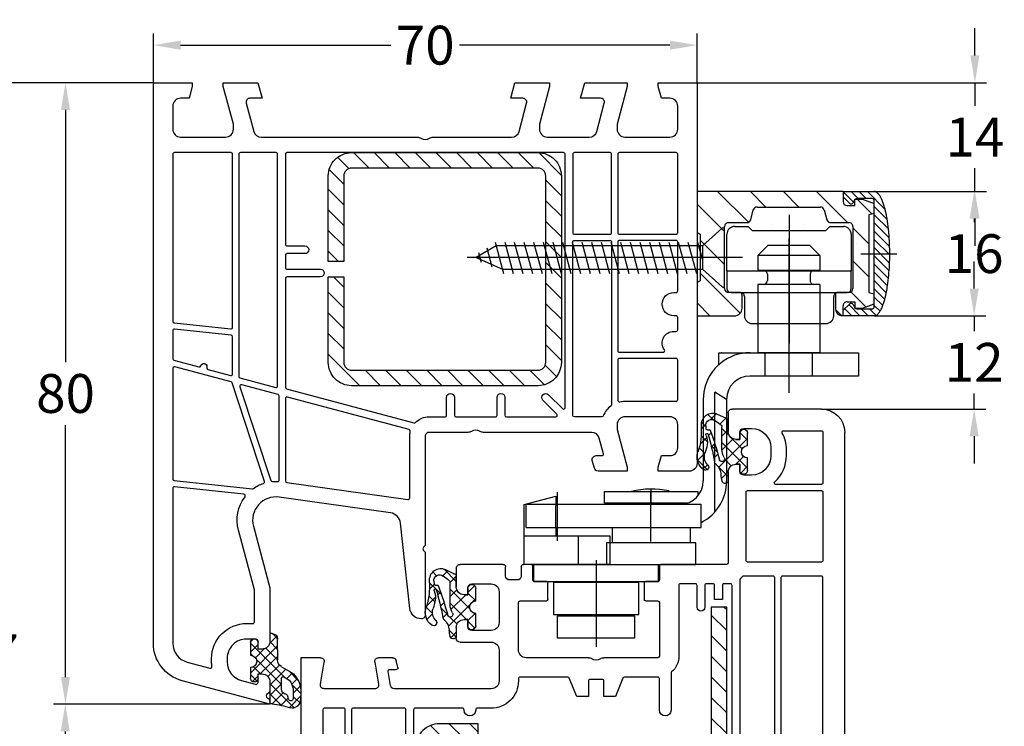
# Model space of a CAD drawing. Units: millimetres. Extents: x -6255 to -4215, y 8327 to 8842.
# Drawn here: x -4824 to -4697, y 8699 to 8790 of the extents above; entities that cross this region are included whole.
import ezdxf

# ---------------------------------------------------------------- set-up
doc = ezdxf.new("R2010")
doc.units = ezdxf.units.MM
doc.linetypes.add('AUSGEZOGEN', pattern=[0])
doc.linetypes.add('MITTE', pattern=[50.8, 31.75, -6.35, 6.35, -6.35])
for name, color, linetype in [('40', 4, 'Continuous'), ('Bemaßung', 1, 'Continuous'), ('Beschlag', 160, 'AUSGEZOGEN'), ('Dichtungen', 6, 'AUSGEZOGEN'), ('Stahl', 94, 'Continuous')]:
    doc.layers.add(name, color=color, linetype=linetype)
doc.styles.add('arialn', font='ARIALN.TTF')
doc.dimstyles.new('Bemaßung klein', dxfattribs={"dimtxt": 5, "dimasz": 3.5, "dimexe": 1.5, "dimexo": 0, "dimgap": 1.5, "dimtad": 0, "dimtih": 1, "dimtoh": 1, "dimdsep": 46, "dimtxsty": 'arialn', "dimcen": 0, "dimclrd": 256, "dimclre": 256, "dimclrt": 256, "dimadec": 0, "dimazin": 0, "dimtfac": 1, "dimtmove": 0, "dimatfit": 3, "dimfxl": 1, "dimtolj": 1, "dimarcsym": 0})

# ---------------------------------------------------------------- blocks, each defined once
blk = doc.blocks.new('A$C29E82539')
at = {"layer": 'Dichtungen'}
h = blk.add_hatch(dxfattribs=at)
h.set_pattern_fill('ANSI37', color=6, scale=0.3)
h.set_pattern_definition([(45, (3.25, 4.7934), (-0.67352, 0.67352), []), (135, (3.25, 4.7934), (-0.67352, -0.67352), [])])
h.paths.add_polyline_path([(3.98, 4.26), (5.29, 5.01, 0.200287), (6.46, 7, 0.09163), (6.36, 8.82, 0.416391), (5.15, 9.56, -0.053527), (2.76, 9.04, 0.376291), (2.5, 8.75), (2.5, 6.23, -0.423554), (1.5, 5.2), (1, 5.2), (1, 5.73, 1), (0, 5.73), (0, 4.38, -0.999524), (0, 2.78), (0, 1.12, 1), (1, 1.12), (1, 2), (1.5, 2, -0.414668), (2.5, 1), (2.5, 0.04), (2.54, 0), (2.8, 0, 0.414214), (3.5, 0.7), (3.5, 2.1), (3.5, 3.4, -0.262734)])
h.paths.add_polyline_path([(4, 5.72), (4, 7.23, -0.319324), (4.34, 7.7, 0.011719), (4.51, 7.77, 0.213235), (4.8, 8.06), (4.9, 8.45, -0.833469), (5.48, 8.41, -0.07245), (5.43, 6.87, -0.227637), (4.71, 5.81), (4.31, 5.56, -0.592322)], flags=16)
for p, q in [((2.5, 6.17), (2.5, 8.75)), ((4.9, 8.45), (4.8, 8.06)), ((4, 7.23), (4, 5.72)), ((0, 4.38), (0, 5.73)), ((1, 5.73), (1, 5.2)), ((1, 5.2), (1.5, 5.2)), ((4.31, 5.56), (4.71, 5.81)), ((3.98, 4.26), (5.29, 5.01)), ((0, 1.12), (0, 2.78)), ((3.5, 2.1), (3.5, 3.4)), ((1.5, 2), (1, 2)), ((1, 2), (1, 1.12)), ((3.5, 2.1), (3.5, 0.7)), ((2.5, 0), (2.5, 1)), ((2.5, 0.04), (2.54, 0)), ((2.8, 0), (2.5, 0))]:
    blk.add_line(p, q, dxfattribs=at)
for centre, radius, start, end in [((2.8, 8.75), 0.3, 94.464, 180.1271), ((1.56, 20.45), 11.47, 276.0954, 288.268), ((5.39, 8.59), 1, 13.3696, 103.7973), ((4.5, 7.23), 0.5, 109.1619, 180), ((3.02, 11.48), 4, 289.1619, 291.8476), ((4.33, 8.23), 0.5, 291.8477, 339.9963), ((5.19, 8.37), 0.3, 6.249, 165.4896), ((0.18, 7.82), 5.34, 349.6735, 6.249), ((1.5, 7.66), 5, 352.4325, 13.3704), ((3.97, 7.09), 1.47, 300.0969, 351.3934), ((3.48, 7.4), 3, 307.1252, 352.4336), ((0.5, 5.73), 0.5, 0, 180), ((1.5, 6.2), 1, 270, 358.1786), ((4.2, 5.72), 0.2, 180, 302.5568), ((0, 3.58), 0.8, 270.0283, 89.9738), ((4.5, 3.4), 1, 121.1181, 180), ((1.5, 1), 0.999, 0, 90.0888), ((0.5, 1.12), 0.5, 179.999, 359.999), ((2.8, 0.7), 0.7, 270, 0)]:
    blk.add_arc(centre, radius, start, end, dxfattribs=at)
blk = doc.blocks.new('150003')
for points in [[(12.88, 57.09), (15, 65), (15, 71.9, 0.414214), (14, 72.9), (13.5, 72.9), (13.5, 72.1, -0.414214), (13, 71.6), (12, 71.6, -0.414214), (9.5, 74.1), (9.5, 74.54, -0.339454), (11.35, 76.95), (13.12, 77.43, -0.493145), (13.5, 77.14), (13.5, 76.1), (14, 76.1, 0.414214), (15, 77.1), (15, 78.17, 0.305615), (14.69, 78.64, -0.6742), (14.69, 79.19, 0.305615), (15, 79.66), (15, 80), (3.71, 76.97, 0.339454), (0, 72.14), (0, 0), (5, 0), (5, 0.5), (4.6, 2), (3.5, 2, -0.414214), (2.5, 3), (2.5, 6, -0.414214), (3.5, 7), (9.3, 7, -0.414214), (10.3, 6), (10.3, 5.35), (9, 0.5), (9, 0), (13.46, 0), (14, 2), (12.43, 2, -0.493145), (11.95, 2.63), (12.92, 6.26, -0.339454), (13.89, 7), (34.01, 7, 0.147477), (34.45, 7.13, -0.301511), (35.55, 7.13, 0.147477), (35.99, 7), (46.11, 7, -0.339454), (47.08, 6.26), (48.05, 2.63, -0.493145), (47.57, 2), (46, 2), (46.54, 0), (51, 0), (51, 0.5), (49.7, 5.35), (49.7, 6, -0.414214), (50.7, 7), (56.11, 7, -0.339454), (57.08, 6.26), (58.05, 2.63, -0.493145), (57.57, 2), (55, 2), (55.54, 0), (61, 0), (61, 0.5), (59.7, 5.35), (59.7, 6, -0.414214), (60.7, 7), (66.5, 7, -0.414214), (67.5, 6), (67.5, 3, -0.414214), (66.5, 2), (65.4, 2), (65, 0.5), (65, 0), (70, 0), (70, 49, 0.414214), (69, 50), (65, 50), (65, 49.5), (65.4, 48), (66.5, 48, -0.414214), (67.5, 47), (67.5, 44, -0.414214), (66.5, 43), (60.7, 43, -0.414214), (59.7, 44), (59.7, 44.65), (61, 49.5), (61, 50), (57.27, 50, 0.339454), (56.79, 49.63), (56.51, 48.61, 0.481932), (57, 48), (57.75, 48, -0.493804), (57.94, 47.75), (57.4, 45.74, -0.339421), (56.44, 45), (42.5, 45, 0.147517), (42.05, 44.87, -0.301599), (40.95, 44.87, 0.147518), (40.5, 45), (35.5, 45, -0.414221), (35, 45.5), (35, 59.58), (34.79, 59.79, -0.414214), (34.79, 60.21), (35, 60.42), (35, 68.5, 0.414214), (34.5, 69, 0.3828), (33.01, 67.66), (31.81, 56.68, -0.34329), (30.53, 55.36), (16.2, 53.34, -0.537319)], [(11.66, 52.96), (2.72, 52.02, -0.445229), (2.5, 52.22), (2.5, 72.14, -0.339454), (4.35, 74.56), (7.29, 75.35, -0.534614), (7.54, 75.13, 0.032817), (7.5, 74.54), (7.5, 74.1, 0.414214), (12, 69.6), (12.8, 69.6, -0.414214), (13, 69.4), (13, 65.26), (10.95, 57.61, 0.232281), (11.8, 53.28, -0.584981)], [(17.17, 51.46), (32.77, 53.65, -0.455726), (33, 53.45), (33, 45.5, 0.061102), (33.07, 44.9, -0.40904), (32.93, 44.65), (17.25, 40.45, -0.493144), (17, 40.65), (17, 51.26, -0.373886)], [(12.88, 52.23, 0.073227), (14.18, 51.57, -0.412028), (14.31, 51.32), (10.14, 38.64, -0.253064), (10, 38.51), (2.75, 36.57, -0.493145), (2.5, 36.76), (2.5, 51.01, -0.383864), (2.68, 51.21), (12.75, 52.27, -0.18252)], [(16.2, 40.32, -0.339456), (16.05, 40.13), (11.39, 38.88, -0.596088), (11.14, 39.14), (15.11, 51.2, -0.349691), (15.32, 51.33, 0.033784), (15.99, 51.32, -0.426782), (16.2, 51.12)], [(33.54, 43.78, -0.267694), (33.73, 43.73, 0.198672), (35.5, 43), (37.55, 43, -0.414221), (37.75, 42.8), (37.75, 40.5, 1), (38.75, 40.5), (38.75, 42.8, -0.414205), (38.95, 43), (44.05, 43, -0.414222), (44.25, 42.8), (44.25, 40.5, 0.999462), (45.25, 40.5), (45.25, 42.8, -0.414205), (45.45, 43), (51.81, 43, -0.66819), (51.95, 42.66), (50.15, 40.85, 1), (50.85, 40.15), (52.66, 41.95, -0.668179), (53, 41.81), (53, 9.2, -0.414214), (52.8, 9), (17.2, 9, -0.414214), (17, 9.2), (17, 20.8, -0.414214), (17.2, 21), (19.5, 21, 1), (19.5, 22), (17.2, 22, -0.414214), (17, 22.2), (17, 23.8, -0.414214), (17.2, 24), (21.5, 24, 1), (21.5, 25), (17.2, 25, -0.414214), (17, 25.2), (17, 39.2, -0.339454), (17.15, 39.39)], [(59, 20.5), (59, 41.43, 0.238125), (58.92, 41.59, -0.138597), (57.92, 42.88, 0.305675), (57.73, 43), (54.2, 43, 0.414205), (54, 42.8), (54, 20.5, 0.414214), (54.2, 20.3), (58.8, 20.3, 0.414214)], [(59.8, 40.88, -0.480384), (60.04, 41.07, 0.055189), (60.7, 41), (67.3, 41, -0.414214), (67.5, 40.8), (67.5, 35.7, -0.414214), (67.3, 35.5), (60, 35.5, -0.414214), (59.8, 35.7)], [(15.75, 39.22, -0.493145), (16, 39.03), (16, 9.2, -0.414214), (15.8, 9), (11.2, 9, -0.414214), (11, 9.2), (11, 37.8, -0.339454), (11.15, 37.99)], [(10.2, 37.47), (10.2, 32.69, -0.383864), (10.02, 32.49), (2.72, 31.72, -0.445229), (2.5, 31.92), (2.5, 35.52, -0.339454), (2.65, 35.71), (5.87, 36.57, -0.411401), (6.11, 36.44, 0.872734), (6.9, 36.54), (6.9, 36.7, -0.339454), (7.05, 36.89), (9.95, 37.67, -0.493145)], [(60, 34.7), (65.63, 34.7, -0.612992), (65.79, 34.38, 0.612992), (67, 32), (67.3, 32, -0.414214), (67.5, 31.8), (67.5, 30.2, -0.414214), (67.3, 30), (67, 30, 1), (67, 27), (67.3, 27, -0.414214), (67.5, 26.8), (67.5, 20.5, -0.414214), (67.3, 20.3), (60, 20.3, -0.414214), (59.8, 20.5), (59.8, 34.5, -0.414214)], [(9.98, 31.68, -0.445229), (10.2, 31.48), (10.2, 9.2, -0.414214), (10, 9), (2.7, 9, -0.414214), (2.5, 9.2), (2.5, 30.72, -0.383864), (2.68, 30.91)], [(54.2, 19.5), (58.8, 19.5, -0.414572), (59, 19.3), (59, 9.2, -0.414214), (58.8, 9), (54.2, 9, -0.414214), (54, 9.2), (54, 19.3, -0.414214)], [(60, 19.5), (67.3, 19.5, -0.414572), (67.5, 19.3), (67.5, 9.2, -0.414214), (67.3, 9), (60, 9, -0.414214), (59.8, 9.2), (59.8, 19.3, -0.414214)]]:
    blk.add_lwpolyline(points, format="xyb", close=True)
at = {"layer": 'Dichtungen', "color": 0}
blk.add_blockref('A$C29E82539', (12.5, 70.9), dxfattribs=at)
blk = doc.blocks.new('229113')
at = {"layer": 'Stahl'}
h = blk.add_hatch(dxfattribs=at)
h.set_pattern_fill('ANSI31', color=6, scale=15, style=0)
h.set_pattern_definition([(45, (-247.581, -132.2117), (-1.325825, 1.325825), [])])
h.paths.add_polyline_path([(8.23, 13.87), (10.23, 13.87), (10.23, 24.87, -0.414214), (11.23, 25.87), (35.23, 25.87, -0.414214), (36.23, 24.87), (36.23, 0.87, -0.414214), (35.23, -0.13), (11.23, -0.13, -0.414214), (10.23, 0.87), (10.23, 11.87), (8.23, 11.87), (8.23, 0.87, 0.414214), (11.23, -2.13), (35.23, -2.13, 0.414214), (38.23, 0.87), (38.23, 24.87, 0.414214), (35.23, 27.87), (11.23, 27.87, 0.414214), (8.23, 24.87)])
blk.add_lwpolyline([(8.23, 13.87), (10.23, 13.87), (10.23, 24.87, -0.414214), (11.23, 25.87), (35.23, 25.87, -0.414214), (36.23, 24.87), (36.23, 0.87, -0.414214), (35.23, -0.13), (11.23, -0.13, -0.414214), (10.23, 0.87), (10.23, 11.87), (8.23, 11.87), (8.23, 0.87, 0.414214), (11.23, -2.13), (35.23, -2.13, 0.414214), (38.23, 0.87), (38.23, 24.87, 0.414214), (35.23, 27.87), (11.23, 27.87, 0.414214), (8.23, 24.87)], format="xyb", close=True)
blk = doc.blocks.new('*D212')
at = {"layer": 'Bemaßung', "lineweight": -2, "transparency": 16777216}
for p, q in [((-4806.65, 8781.92), (-4819.46, 8781.92)), ((-4817.96, 8778.42), (-4817.96, 8745.97)), ((-4817.96, 8705.42), (-4817.96, 8737.86)), ((-4791.65, 8701.92), (-4819.46, 8701.92))]:
    blk.add_line(p, q, dxfattribs=at)
at = {"layer": 'Bemaßung', "transparency": 16777216}
for points in [[(-4818.54, 8778.42), (-4817.38, 8778.42), (-4817.96, 8781.92)], [(-4818.54, 8705.42), (-4817.38, 8705.42), (-4817.96, 8701.92)]]:
    blk.add_solid(points, dxfattribs=at)
at = {"layer": 'Defpoints', "color": 0, "transparency": 16777216}
for p in [(-4817.96, 8781.92), (-4806.65, 8781.92), (-4791.65, 8701.92)]:
    blk.add_point(p, dxfattribs=at)
at = {"layer": 'Bemaßung', "transparency": 16777216, "insert": (-4817.96, 8741.92), "char_height": 5, "attachment_point": 5, "style": 'arialn'}
blk.add_mtext('\\A1;80', dxfattribs=at)
blk = doc.blocks.new('*D213')
at = {"layer": 'Bemaßung', "lineweight": -2, "transparency": 16777216}
for p, q in [((-4806.65, 8781.92), (-4806.65, 8788.25)), ((-4736.65, 8781.92), (-4736.65, 8788.25)), ((-4803.15, 8786.75), (-4776.06, 8786.75)), ((-4740.15, 8786.75), (-4767.23, 8786.75))]:
    blk.add_line(p, q, dxfattribs=at)
at = {"layer": 'Bemaßung', "transparency": 16777216}
for points in [[(-4803.15, 8787.33), (-4803.15, 8786.16), (-4806.65, 8786.75)], [(-4740.15, 8787.33), (-4740.15, 8786.16), (-4736.65, 8786.75)]]:
    blk.add_solid(points, dxfattribs=at)
at = {"layer": 'Defpoints', "color": 0, "transparency": 16777216}
for p in [(-4736.65, 8786.75), (-4806.65, 8781.92), (-4736.65, 8781.92)]:
    blk.add_point(p, dxfattribs=at)
at = {"layer": 'Bemaßung', "transparency": 16777216, "insert": (-4771.65, 8786.75), "char_height": 5, "attachment_point": 5, "style": 'arialn'}
blk.add_mtext('\\A1;70', dxfattribs=at)
blk = doc.blocks.new('*D118')
at = {"layer": 'Bemaßung', "lineweight": -2, "transparency": 16777216}
for p, q in [((-4713.85, 8767.92), (-4699.48, 8767.92)), ((-4700.98, 8764.42), (-4700.98, 8763.97)), ((-4700.98, 8755.42), (-4700.98, 8755.86)), ((-4713.85, 8751.92), (-4699.48, 8751.92))]:
    blk.add_line(p, q, dxfattribs=at)
at = {"layer": 'Bemaßung', "transparency": 16777216}
for points in [[(-4701.56, 8764.42), (-4700.39, 8764.42), (-4700.98, 8767.92)], [(-4701.56, 8755.42), (-4700.39, 8755.42), (-4700.98, 8751.92)]]:
    blk.add_solid(points, dxfattribs=at)
at = {"layer": 'Defpoints', "color": 0, "transparency": 16777216}
for p in [(-4713.85, 8767.92), (-4713.85, 8751.92), (-4700.98, 8751.92)]:
    blk.add_point(p, dxfattribs=at)
at = {"layer": 'Bemaßung', "transparency": 16777216, "insert": (-4700.98, 8759.92), "char_height": 5, "attachment_point": 5, "style": 'arialn'}
blk.add_mtext('\\A1;16', dxfattribs=at)
blk = doc.blocks.new('*D119')
at = {"layer": 'Bemaßung', "lineweight": -2, "transparency": 16777216}
for p, q in [((-4700.98, 8755.42), (-4700.98, 8758.92)), ((-4713.85, 8751.92), (-4699.48, 8751.92)), ((-4700.98, 8751.92), (-4700.98, 8749.93)), ((-4700.98, 8739.92), (-4700.98, 8741.91)), ((-4720.65, 8739.92), (-4699.48, 8739.92)), ((-4700.98, 8736.42), (-4700.98, 8732.92))]:
    blk.add_line(p, q, dxfattribs=at)
at = {"layer": 'Bemaßung', "transparency": 16777216}
for points in [[(-4701.56, 8755.42), (-4700.4, 8755.42), (-4700.98, 8751.92)], [(-4701.56, 8736.42), (-4700.4, 8736.42), (-4700.98, 8739.92)]]:
    blk.add_solid(points, dxfattribs=at)
at = {"layer": 'Defpoints', "color": 0, "transparency": 16777216}
for p in [(-4713.85, 8751.92), (-4720.65, 8739.92), (-4700.98, 8739.92)]:
    blk.add_point(p, dxfattribs=at)
at = {"layer": 'Bemaßung', "transparency": 16777216, "insert": (-4700.98, 8745.92), "char_height": 5, "attachment_point": 5, "style": 'arialn'}
blk.add_mtext('\\A1;12', dxfattribs=at)
blk = doc.blocks.new('*D120')
at = {"layer": 'Bemaßung', "lineweight": -2, "transparency": 16777216}
for p, q in [((-4700.88, 8785.42), (-4700.88, 8788.92)), ((-4736.65, 8781.92), (-4699.38, 8781.92)), ((-4700.88, 8781.92), (-4700.88, 8778.93)), ((-4700.88, 8767.92), (-4700.88, 8770.91)), ((-4713.85, 8767.92), (-4699.38, 8767.92)), ((-4700.88, 8764.42), (-4700.88, 8760.92))]:
    blk.add_line(p, q, dxfattribs=at)
at = {"layer": 'Bemaßung', "transparency": 16777216}
for points in [[(-4701.47, 8785.42), (-4700.3, 8785.42), (-4700.88, 8781.92)], [(-4701.47, 8764.42), (-4700.3, 8764.42), (-4700.88, 8767.92)]]:
    blk.add_solid(points, dxfattribs=at)
at = {"layer": 'Defpoints', "color": 0, "transparency": 16777216}
for p in [(-4736.65, 8781.92), (-4713.85, 8767.92), (-4700.88, 8767.92)]:
    blk.add_point(p, dxfattribs=at)
at = {"layer": 'Bemaßung', "transparency": 16777216, "insert": (-4700.88, 8774.92), "char_height": 5, "attachment_point": 5, "style": 'arialn'}
blk.add_mtext('\\A1;14', dxfattribs=at)
blk = doc.blocks.new('fensterbauschraube 4-2x32')
at = {"layer": 'Beschlag'}
for p, q in [((-0.328557, 3.774307), (-2.860208, 1.499999)), ((-0.000001, -3.621096), (0.000001, 3.621098)), ((-29.401927, 1.499998), (-32.000003, 0)), ((-28.43731, -2.100001), (-29.521324, 1.945594)), ((-2.860208, 1.499999), (-29.401927, 1.499998)), ((-27.19531, -2.100001), (-28.279324, 1.945594)), ((-25.95331, -2.100001), (-27.037324, 1.945594)), ((-24.71131, -2.100001), (-25.795324, 1.945594)), ((-23.469309, -2.100001), (-24.553323, 1.945594)), ((-22.227309, -2.100001), (-23.311323, 1.945594)), ((-20.985309, -2.100001), (-22.069323, 1.945594)), ((-19.743309, -2.100001), (-20.827323, 1.945594)), ((-18.501309, -2.100001), (-19.585323, 1.945594)), ((-17.259309, -2.100001), (-18.343323, 1.945594)), ((-16.017309, -2.100001), (-17.101323, 1.945594)), ((-14.775309, -2.100001), (-15.859323, 1.945594)), ((-13.53331, -2.100001), (-14.617323, 1.945594)), ((-12.29131, -2.100001), (-13.375324, 1.945594)), ((-11.04931, -2.100001), (-12.133324, 1.945594)), ((-9.80731, -2.100001), (-10.891324, 1.945594)), ((-8.56531, -2.100001), (-9.649324, 1.945594)), ((-7.32331, -2.100001), (-8.407324, 1.945594)), ((-6.08131, -2.100001), (-7.165324, 1.945594)), ((-4.83931, -2.100001), (-5.923324, 1.945594)), ((-3.59731, -2.100001), (-4.681324, 1.945594)), ((-2.86021, -0.215696), (-3.439324, 1.945594)), ((-2.860208, 1.499999), (-2.860209, -1.499997)), ((2.303093, 0), (-33.131751, 0)), ((-32.000003, 0), (-28.598079, -1.5)), ((-31.310475, -0.650089), (-31.644078, 0.594933)), ((-29.911447, -1.234888), (-30.571188, 1.227297)), ((-28.598079, -1.5), (-2.860209, -1.499997)), ((-2.860209, -1.499997), (-0.328558, -3.774305))]:
    blk.add_line(p, q, dxfattribs=at)
for centre, start, end in [((-0.199998, 3.621101), 359.999045, 130.000818), ((-0.2, -3.621097), 229.999825, 0.00022)]:
    blk.add_arc(centre, 0.2, start, end, dxfattribs=at)
blk = doc.blocks.new('PSK oben')
at = {"layer": 'Beschlag'}
for p, q in [((48.38, 58.59), (29.58, 58.59)), ((29.58, 58.59), (29.58, 42.59)), ((32.21, 58.59), (36.18, 54.63)), ((36.45, 58.59), (38.45, 56.59)), ((40.69, 58.59), (42.69, 56.59)), ((44.94, 58.59), (48.94, 54.59)), ((48.38, 58.59), (48.38, 57.29)), ((48.38, 58.59), (52.38, 58.59)), ((48.38, 58.59), (48.38, 57.89)), ((48.38, 58.55), (49.71, 57.22)), ((49.4, 58.59), (50.3, 57.69)), ((50.46, 58.59), (51.36, 57.69)), ((51.52, 58.59), (53.77, 56.34)), ((52.66, 58.52), (53.07, 58.1)), ((48.38, 57.89), (49.19, 57.08)), ((49.66, 57.14), (49.9, 57.54)), ((49.88, 57.59), (50.88, 57.59)), ((49.88, 56.79), (49.88, 57.59)), ((52.08, 57.69), (50.15, 57.69)), ((50.18, 57.59), (52.07, 55.7)), ((50.88, 57.59), (52.38, 57.05)), ((52.38, 43.79), (52.38, 57.39)), ((52.38, 55.78), (52.38, 57.05)), ((29.58, 56.98), (33.13, 53.43)), ((36.48, 54.96), (36.82, 56.22)), ((37.3, 56.59), (45.46, 56.59)), ((45.95, 56.22), (46.28, 54.96)), ((48.88, 56.79), (49.88, 56.79)), ((52.38, 55.78), (51.68, 55.59)), ((52.38, 56.67), (54.05, 55)), ((33.63, 54.59), (36, 54.59)), ((46.77, 54.59), (49.13, 54.59)), ((51.68, 55.59), (51.68, 45.59)), ((52.38, 55.61), (54.22, 53.78)), ((52.38, 54.55), (54.32, 52.62)), ((29.58, 53.32), (29.98, 53.09)), ((33.13, 46.09), (33.13, 54.09)), ((34.42, 54.09), (36.17, 54.09)), ((36.17, 54.09), (36.67, 53.59)), ((36.67, 53.59), (46.17, 53.59)), ((39.11, 54.35), (39.11, 54.35)), ((43.47, 54.35), (43.47, 54.35)), ((46.17, 53.59), (46.67, 54.09)), ((46.67, 54.09), (48.42, 54.09)), ((49.63, 54.09), (49.63, 46.09)), ((49.63, 53.9), (51.68, 51.85)), ((52.38, 53.49), (54.37, 51.5)), ((29.98, 53.09), (29.98, 47.09)), ((29.98, 52.34), (33.13, 49.19)), ((33.42, 48.34), (33.42, 53.09)), ((49.42, 53.09), (49.42, 48.34)), ((52.38, 52.43), (54.38, 50.43)), ((38.68, 51.64), (37.38, 50.34)), ((41.38, 51.64), (38.68, 51.64)), ((41.42, 51.64), (41.38, 51.64)), ((44.08, 51.64), (41.42, 51.64)), ((44.08, 51.64), (45.38, 50.34)), ((50.08, 51.88), (50.08, 51.88)), ((52.38, 51.37), (54.36, 49.39)), ((41.38, 50.34), (37.38, 50.34)), ((37.38, 50.34), (37.38, 48.44)), ((41.42, 50.34), (41.38, 50.34)), ((45.38, 50.34), (41.42, 50.34)), ((45.38, 50.34), (45.38, 48.44)), ((49.63, 49.66), (51.68, 47.61)), ((52.38, 50.31), (54.31, 48.38)), ((49.42, 48.34), (33.42, 48.34)), ((33.42, 48.34), (33.42, 46.09)), ((38.13, 48.44), (37.38, 48.44)), ((41.38, 48.44), (38.13, 48.44)), ((41.42, 48.44), (41.38, 48.44)), ((44.63, 48.44), (41.42, 48.44)), ((45.38, 48.44), (44.63, 48.44)), ((49.42, 46.09), (49.42, 48.34)), ((52.38, 49.25), (54.22, 47.41)), ((52.38, 48.19), (54.1, 46.47)), ((29.98, 47.09), (29.58, 46.86)), ((29.98, 48.09), (35.14, 42.94)), ((38.63, 47.94), (38.63, 47.14)), ((44.13, 47.94), (44.13, 47.14)), ((52.38, 47.13), (53.94, 45.57)), ((38.13, 46.64), (37.38, 46.64)), ((37.38, 46.64), (37.38, 45.59)), ((41.38, 46.64), (38.13, 46.64)), ((41.42, 46.64), (41.38, 46.64)), ((44.63, 46.64), (41.42, 46.64)), ((45.38, 46.64), (44.63, 46.64)), ((45.38, 46.64), (45.38, 45.59)), ((49.38, 45.66), (51.3, 43.75)), ((52.38, 46.07), (53.74, 44.71)), ((35.08, 45.59), (33.63, 45.59)), ((33.92, 45.59), (48.92, 45.59)), ((35.38, 43.59), (35.38, 45.29)), ((35.67, 45.09), (35.67, 42.59)), ((37.38, 45.59), (37.38, 41.59)), ((45.38, 45.59), (45.38, 41.59)), ((47.17, 42.59), (47.17, 45.09)), ((47.38, 45.29), (47.38, 43.57)), ((49.13, 45.59), (47.68, 45.59)), ((48.88, 44.39), (49.88, 44.39)), ((49.88, 44.39), (49.88, 43.59)), ((51.68, 45.59), (52.38, 45.41)), ((52.38, 44.14), (52.38, 45.41)), ((52.38, 45), (53.48, 43.91)), ((29.58, 44.25), (31.24, 42.59)), ((47.4, 43.41), (48.21, 42.6)), ((48.38, 43.3), (49.19, 44.11)), ((48.38, 42.79), (48.38, 43.89)), ((48.38, 42.59), (48.38, 43.3)), ((48.58, 43.5), (49.49, 42.59)), ((49.12, 44.03), (50.55, 42.59)), ((49.66, 44.04), (49.9, 43.64)), ((49.88, 43.59), (50.88, 43.59)), ((50.15, 43.49), (52.08, 43.49)), ((50.71, 43.49), (51.61, 42.59)), ((50.88, 43.59), (52.38, 44.14)), ((51.77, 43.49), (52.62, 42.65)), ((52.38, 43.94), (53.14, 43.19)), ((29.58, 42.59), (34.38, 42.59)), ((48.38, 42.64), (48.43, 42.59)), ((52.38, 42.59), (48.38, 42.59)), ((36.67, 41.59), (46.17, 41.59)), ((37.38, 41.59), (37.38, 37.84)), ((45.38, 41.59), (45.38, 37.84)), ((41.38, 40.25), (41.38, 35.76)), ((41.38, 40.25), (41.38, 39.55)), ((41.38, 38.67), (41.38, 34.24)), ((32.38, 36.31), (32.38, 37.84)), ((32.38, 37.84), (50.38, 37.84)), ((45.38, 37.84), (37.38, 37.84)), ((38.33, 34.84), (38.33, 37.84)), ((44.43, 34.84), (44.43, 37.84)), ((50.38, 37.84), (50.38, 34.84)), ((32.38, 36.32), (32.68, 36.57)), ((50.38, 34.84), (36.38, 34.84)), ((30.38, 31.84), (30.38, 24.19)), ((31.88, 24.19), (31.88, 32.77)), ((33.38, 31.84), (31.88, 32.77)), ((33.38, 31.84), (33.38, 24.19)), ((30.38, 24.19), (30.38, 21.34)), ((31.88, 17.38), (31.88, 24.19)), ((33.38, 24.19), (33.38, 21.34)), ((7.32, 18.31), (11.38, 19.39)), ((11.38, 19.39), (11.38, 18.34)), ((17.68, 19.99), (25.97, 19.99)), ((17.68, 18.49), (17.68, 19.99)), ((23.68, 18.34), (23.68, 20.21)), ((25.97, 19.99), (27.58, 19.99)), ((27.58, 19.99), (29.08, 19.99)), ((29.08, 19.99), (29.68, 19.99)), ((29.68, 19.99), (29.68, 19.41)), ((7.32, 14.29), (7.32, 18.31)), ((7.59, 18.34), (30.09, 18.34)), ((7.59, 15.34), (7.59, 18.34)), ((11.38, 18.34), (11.38, 18.09)), ((11.38, 15.34), (11.38, 18.09)), ((24.68, 18.49), (17.68, 18.49)), ((20.43, 18.49), (24.68, 18.49)), ((20.43, 18.34), (20.43, 18.49)), ((26.93, 18.49), (24.68, 18.49)), ((27.58, 18.49), (26.93, 18.49)), ((26.93, 18.49), (26.93, 18.34)), ((28.32, 18.49), (27.58, 18.49)), ((30.09, 15.34), (30.09, 18.34)), ((7.59, 15.34), (30.09, 15.34)), ((11.38, 15.34), (11.38, 14.29)), ((18.68, 13.39), (18.68, 15.34)), ((28.68, 15.34), (28.68, 13.39)), ((7.32, 10.59), (7.32, 14.29)), ((7.32, 14.29), (18.33, 14.29)), ((14.33, 13.39), (14.33, 14.29)), ((18.33, 14.29), (18.33, 13.39)), ((14.33, 10.59), (14.33, 13.39)), ((18.33, 13.39), (17.93, 13.39)), ((17.93, 13.39), (17.93, 10.59)), ((18.68, 13.39), (18.33, 13.39)), ((18.33, 13.39), (18.33, 10.59)), ((22.33, 13.39), (18.68, 13.39)), ((29.43, 13.39), (18.68, 13.39)), ((28.68, 13.39), (22.33, 13.39)), ((29.43, 10.59), (29.43, 13.39)), ((18.33, 10.59), (7.32, 10.59)), ((8.58, 10.59), (24.58, 10.59)), ((8.58, 8.34), (8.58, 10.59)), ((17.93, 10.59), (29.43, 10.59)), ((24.58, 10.59), (24.58, 8.34)), ((24.58, 8.34), (8.58, 8.34)), ((22.08, 8.29), (11.08, 8.29)), ((11.08, 8.29), (11.08, 4.14)), ((22.08, 4.14), (22.08, 8.29)), ((11.08, 4.14), (22.08, 4.14)), ((11.58, 3.94), (11.58, 1.14)), ((21.58, 3.94), (11.58, 3.94)), ((21.58, 1.14), (21.58, 3.94)), ((11.58, 1.14), (21.58, 1.14))]:
    blk.add_line(p, q, dxfattribs=at)
at = {"layer": 'Beschlag', "linetype": 'MITTE'}
for p, q in [((41.42, 55.6), (41.42, 39.05)), ((41.38, 52.56), (41.38, 40.25)), ((33.13, 50.09), (33.42, 50.09)), ((50.66, 50.59), (55.28, 50.59)), ((41.38, 40.11), (41.38, 32.7)), ((11.58, 19.88), (11.58, 13.62)), ((23.58, 20.02), (23.58, 13.56)), ((16.58, 11.15), (16.58, 0))]:
    blk.add_line(p, q, dxfattribs=at)
at = {"layer": 'Beschlag'}
for centre, radius, start, end in [((52.38, 58.09), 0.5, 79.743, 90.0004), ((52.37, 58.03), 0.562, 70.1014, 79.7429), ((52.35, 57.97), 0.627, 61.495, 70.1014), ((52.25, 57.8), 0.826, 54.0838, 61.495), ((52.17, 57.68), 0.968, 47.8316, 54.0837), ((51.93, 57.41), 1.33, 42.6024, 47.8316), ((51.76, 57.26), 1.56, 38.2314, 42.6024), ((48.88, 57.29), 0.5, 180.0011, 270.0001), ((49.4, 57.29), 0.3, 224.9994, 329.9998), ((50.15, 57.39), 0.3, 90.0007, 150.0002), ((52.08, 57.39), 0.3, 0.0002, 90.0007), ((51.32, 56.91), 2.11, 34.5627, 38.2314), ((51.06, 56.73), 2.44, 31.4626, 34.5627), ((50.44, 56.35), 3.16, 28.8224, 31.4626), ((50.04, 56.13), 3.62, 26.0386, 28.8224), ((49.03, 55.64), 4.74, 23.7086, 26.0386), ((48.4, 55.36), 5.43, 21.2887, 23.7086), ((46.89, 54.77), 7.05, 19.2895, 21.2887), ((45.99, 54.46), 8, 17.2353, 19.2895), ((37.3, 56.09), 0.5, 89.9994, 165.0009), ((45.46, 56.09), 0.5, 14.9989, 89.9997), ((43.94, 53.82), 10.15, 15.5532, 17.2353), ((42.59, 53.45), 11.55, 13.3401, 15.5532), ((39.31, 52.67), 14.92, 11.642, 13.3401), ((33.63, 54.09), 0.5, 89.9997, 180.0011), ((36, 55.09), 0.5, 270.0008, 344.999), ((46.77, 55.09), 0.5, 195.0013, 270.0003), ((49.13, 54.09), 0.5, 359.9989, 89.9998), ((37.64, 52.33), 16.63, 9.9082, 11.642), ((34.21, 51.73), 20.11, 8.5805, 9.9082), ((31.35, 51.3), 23, 5.3438, 8.5805), ((34.42, 53.09), 1, 89.9999, 180.0003), ((48.42, 53.09), 1, 359.9997, 89.9999), ((24.99, 50.7), 29.39, 3.5763, 5.3438), ((24.03, 50.64), 30.35, 1.483, 3.5763), ((22.21, 50.59), 32.17, 0, 1.483), ((19.53, 50.59), 34.85, 357.6087, 0), ((38.13, 47.94), 0.5, 52.9589, 89.9997), ((38.13, 47.94), 0.5, 0.0002, 52.9589), ((44.63, 47.94), 0.5, 89.9998, 179.9998), ((29.44, 50.18), 24.93, 351.4195, 357.6087), ((38.13, 47.14), 0.5, 270.0003, 0.0002), ((44.63, 47.14), 0.5, 179.9998, 270.0002), ((33.63, 46.09), 0.5, 180.0011, 270.0003), ((33.92, 46.09), 0.5, 180.0006, 270.0003), ((48.92, 46.09), 0.5, 270.0003, 359.9994), ((49.13, 46.09), 0.5, 270.0002, 359.9989), ((40.74, 48.21), 13.46, 345.408, 349.1119), ((34.47, 49.42), 19.85, 349.1119, 351.4195), ((35.08, 45.29), 0.3, 359.998, 89.9995), ((35.17, 45.09), 0.5, 359.9994, 89.9997), ((47.67, 45.09), 0.5, 89.9997, 180.0006), ((47.68, 45.29), 0.3, 89.9997, 180.0018), ((48.88, 43.89), 0.5, 89.9998, 180.0011), ((43.29, 47.55), 10.83, 342.5568, 345.408), ((34.38, 43.59), 1, 270.0001, 359.9996), ((48.38, 43.57), 1, 180.0006, 258.4632), ((49.4, 43.89), 0.3, 30.0008, 135), ((50.15, 43.79), 0.3, 209.9992, 269.9993), ((52.08, 43.79), 0.3, 269.9993, 0.0006), ((51.19, 44.39), 2.29, 321.5456, 332.1633), ((48.63, 45.74), 5.19, 332.1633, 338.4654), ((46.96, 46.4), 6.98, 338.4654, 342.5568), ((36.67, 42.59), 1, 180.0003, 270.0001), ((46.17, 42.59), 1, 270.0001, 359.9997), ((48.18, 42.79), 0.2, 270.0004, 359.9973), ((52.38, 43.12), 0.522, 269.9995, 302.155), ((51.97, 43.76), 1.29, 302.1551, 321.5456), ((36.38, 31.84), 6, 90.24, 128.0819), ((32.69, 31.84), 6, 89.5211, 90.0005), ((36.38, 31.84), 6, 89.5212, 90.0005), ((36.38, 31.84), 6, 138.6116, 144.7646), ((36.38, 31.84), 6, 131.8292, 138.6116), ((36.38, 31.84), 6, 144.7646, 180), ((36.38, 31.84), 3, 90.001, 180.0001), ((23.68, 9.31), 10.99, 77.8532, 103.4197), ((27.38, 21.34), 3, 270.0001, 0), ((27.38, 21.34), 6, 329.9942, 0.0001), ((27.38, 21.34), 6, 296.7788, 329.9942)]:
    blk.add_arc(centre, radius, start, end, dxfattribs=at)
blk.add_blockref('fensterbauschraube 4-2x32', (33.13, 50.09), dxfattribs=at)
blk = doc.blocks.new('A$C6F842D93')
at = {"layer": 'Dichtungen'}
h = blk.add_hatch(dxfattribs=at)
h.set_pattern_fill('ANSI37', color=6, scale=0.4)
h.set_pattern_definition([(45, (3.2505, 4.5068), (-0.89803, 0.89803), []), (135, (3.2505, 4.5068), (-0.89803, -0.89803), [])])
h.paths.add_polyline_path([(6.5, 5.73), (6.5, 7.33, 1), (5.5, 7.33), (5.5, 6.53), (5, 6.53, -0.408897), (4, 7.51), (3.99, 8.53, 0.985458), (3.21, 8.71, 0.042739), (3.08, 7.87, -0.186895), (2.46, 6.56, 0.091991), (2.25, 6.27, -0.029325), (1.38, 2.57, -0.618032), (1.15, 2.84, 0.152135), (1.29, 4.03, 0.031479), (1.01, 5.11, -0.28292), (1.37, 6.64, 0.914296), (0.86, 7.25, 0.335545), (0.11, 4.96, -0.105831), (0.51, 1.63, 0.57464), (2.63, 0.13), (3.7, 0.62, 0.414122), (4, 0.92), (4, 2.29, -0.42489), (5, 3.33), (5.5, 3.33), (5.5, 2.53, 1), (6.5, 2.53), (6.5, 4.13, -0.999523)])
h.paths.add_polyline_path([(3.2, 4.61), (3.2, 1.72, -0.370435), (2.95, 1.42), (2.32, 0.93, -0.652093), (1.11, 1.58), (1.14, 1.97, -0.462166), (1.32, 2.11, 0.086142), (1.6, 2.09, 0.282386), (1.68, 2.16, 0.026175), (2.89, 6.01, -1.035413), (3.5, 5.66, 0.139544)], flags=16)
for p, q in [((4, 7.53), (3.99, 8.53)), ((5, 6.53), (5.5, 6.53)), ((5.5, 6.53), (5.5, 7.33)), ((6.5, 7.33), (6.5, 5.73)), ((3.2, 4.61), (3.2, 1.72)), ((6.5, 4.13), (6.5, 2.53)), ((5.5, 3.33), (5, 3.33)), ((5.5, 2.53), (5.5, 3.33)), ((1.11, 1.58), (1.14, 1.97)), ((2.95, 1.42), (2.32, 0.93)), ((4, 2.36), (4, 0.92))]:
    blk.add_line(p, q, dxfattribs=at)
blk.add_lwpolyline([(3.7, 0.62), (2.63, 0.13, -0.57464), (0.51, 1.63, 0.105743), (0.11, 4.96)], format="xyb", dxfattribs=at)
for centre, radius, start, end in [((3.6, 8.61), 0.4, 347.6371, 166.0445), ((1.08, 8.01), 2, 313.4821, 355.8267), ((8.07, 7.5), 5, 166.0445, 175.8267), ((6, 7.33), 0.5, 0, 180), ((2, 5.61), 2, 124.7648, 199.0407), ((1.09, 6.92), 0.4, 315.0187, 124.7648), ((2.43, 5.58), 1.5, 135.0189, 198.1156), ((3.15, 5.84), 1, 133.4821, 154.5053), ((5, 7.53), 1, 179.9548, 270), ((-7.45, 2.35), 8.9, 10.8879, 18.1156), ((-29.69, 11.78), 32.41, 343.493, 350.212), ((-34.51, 15.67), 38.63, 339.5188, 345.5163), ((3.2, 5.85), 0.35, 328.2242, 152.2143), ((5.2, 4.61), 2, 148.2241, 180), ((6.5, 4.93), 0.8, 90.0274, 269.9726), ((-0.68, 3.65), 2, 336.2865, 10.8879), ((1.34, 2.76), 0.2, 156.2864, 283.1554), ((5, 2.33), 1, 90, 178.0056), ((1.86, 1.52), 0.75, 175.6304, 308.0627), ((1.29, 1.96), 0.15, 76.7234, 175.6306), ((1.51, 2.89), 0.8, 256.7233, 276.4431), ((1.58, 2.19), 0.1, 276.4431, 339.5188), ((2.9, 1.72), 0.3, 278.7589, 0), ((6, 2.53), 0.5, 180, 0), ((3.7, 0.92), 0.3, 270.0611, 0.0444)]:
    blk.add_arc(centre, radius, start, end, dxfattribs=at)
blk = doc.blocks.new('150032')
for p, q in [((-13.43, -3.6), (0, 0)), ((0, 0), (0, -0.34)), ((0, -1.83), (0, -2.9)), ((-1.88, -2.57), (-4.57, -3.3)), ((-1.5, -3.9), (-1.5, -2.86)), ((-5.5, -4.5), (-5.5, -5.9)), ((-1, -3.9), (-1.5, -3.9)), ((-21.66, -10.31), (-17.02, -5.67)), ((-1.5, -7.9), (-1.5, -7.1)), ((-1.5, -7.1), (-1, -7.1)), ((-3, -8.4), (-2, -8.4)), ((0, -8.1), (0, -15)), ((0, -15), (-2.12, -22.91)), ((-24, -53), (-24, -15.97)), ((42.29, -20), (46, -20)), ((46, -20), (46, -20.5)), ((50, -20.5), (50, -20)), ((50, -20), (54, -20)), ((41.52, -21.35), (41.79, -20.36)), ((46, -20.5), (44.7, -25.35)), ((50.4, -22), (50, -20.5)), ((55, -21), (55, -102)), ((42.8, -22), (42, -22)), ((42.2, -24.26), (42.8, -22)), ((51, -22), (50.4, -22)), ((52, -26), (52, -23)), ((1.2, -26.66), (13, -25)), ((13, -25), (19.58, -25)), ((20.42, -25), (41.23, -25)), ((44.7, -25.35), (44.7, -26)), ((45.7, -27), (51, -27)), ((-18, -58), (-19, -58)), ((-15, -73), (-15, -61)), ((-12.49, -69.58), (-12.01, -72.42)), ((-5.5, -69), (-12, -69)), ((-5.49, -72.42), (-5.01, -69.58)), ((-3.46, -69.42), (-3.76, -71.21)), ((9.5, -69), (-2.96, -69)), ((10.5, -74), (10.5, -70)), ((-3.52, -71.5), (-2.7, -71.5)), ((-2.51, -71.75), (-2.74, -72.63)), ((-12.5, -73), (-15, -73)), ((-3.22, -73), (-5, -73)), ((22.01, -73), (14, -73)), ((30.95, -73), (23.99, -73)), ((31.15, -80.1), (31.15, -73.2)), ((13, -74), (13, -80.1)), ((5, -76.9), (5, -75.5)), ((5.5, -75), (9.5, -75)), ((6.5, -77), (6.5, -77.9)), ((9.5, -76.5), (7, -76.5)), ((6.5, -77.9), (6, -77.9)), ((10.5, -81.5), (10.5, -77.5)), ((6, -81.1), (6.5, -81.1)), ((6.5, -81.1), (6.5, -82)), ((13.2, -80.3), (16.6, -80.3)), ((16.8, -80.5), (16.8, -82.6)), ((29.2, -82.6), (29.2, -80.5)), ((29.4, -80.3), (30.95, -80.3)), ((5, -84.5), (5, -82.1)), ((7, -82.5), (9.5, -82.5)), ((11.35, -83.5), (11.35, -84.7)), ((12.85, -83), (11.85, -83)), ((13.35, -84.7), (13.35, -83.5)), ((14.85, -83), (14.85, -84.8)), ((16.6, -82.8), (15.05, -82.8)), ((30.95, -82.8), (29.4, -82.8)), ((31.15, -84.8), (31.15, -83)), ((11.05, -85), (5.54, -85)), ((14.65, -85), (13.65, -85)), ((39.8, -85), (31.35, -85)), ((40, -96.9), (40, -85.2)), ((41.5, -97), (41.5, -97.9)), ((43, -96.5), (42, -96.5)), ((41.5, -97.9), (41, -97.9)), ((45.5, -100), (45.5, -99)), ((41, -101.1), (41.5, -101.1)), ((41.5, -101.1), (41.5, -102)), ((40, -104.5), (40, -102.1)), ((42, -102.5), (43, -102.5)), ((52, -105), (40.54, -105))]:
    blk.add_line(p, q)
blk.add_lwpolyline([(-7.5, -5.9), (-7.5, -5.17, 0.493145), (-7.75, -4.98), (-12.82, -6.33, 0.401224), (-12.96, -6.57), (-8.53, -26.82, 0.323313), (-8.36, -26.98), (-3.39, -27.5, 0.681132), (-3.22, -27.17, -0.249514), (-4.34, -22.32), (-2.3, -14.7), (-2.3, -10.6, 0.414197), (-2.5, -10.4), (-3, -10.4, -0.414214), (-7.5, -5.9)], format="xyb")
for points in [[(-21.2, -15.97), (-21.2, -25.45, 0.383864), (-21.02, -25.65), (-9.61, -26.84, 0.511359), (-9.4, -26.6), (-13.69, -6.97, 0.509648), (-13.99, -6.84, 0.063985), (-15.04, -7.65), (-19.68, -12.29, 0.198912)], [(-21.2, -26.65, -0.445229), (-20.98, -26.45), (-9.48, -27.66, -0.383864), (-9.3, -27.86), (-9.3, -47, -0.414214), (-9.5, -47.2), (-21, -47.2, -0.414214), (-21.2, -47)], [(-2.01, -28.45, -0.10314), (-1.94, -28.47, 0.016537), (-1.61, -28.64, -0.287855), (-1.5, -28.82), (-1.5, -66.3, -0.414215), (-1.7, -66.5), (-8.3, -66.5, -0.414213), (-8.5, -66.3), (-8.5, -27.99, -0.445229), (-8.28, -27.79)], [(13.2, -70.5, -0.414214), (13, -70.3), (13, -70, 0.419402), (9.44, -66.5), (7.7, -66.5, -0.414214), (7.5, -66.3), (7.5, -66.25, 1), (6, -66.25), (6, -66.3, -0.414214), (5.8, -66.5), (-0.3, -66.5, -0.414214), (-0.5, -66.3), (-0.5, -29.29, -0.471088), (-0.26, -29.09, 0.082647), (1.54, -29.14), (13.17, -27.5), (15.75, -27.5), (15.75, -28.75, 1), (17.25, -28.75), (17.25, -27.5), (22.75, -27.5), (22.75, -28.75, 1), (24.25, -28.75), (24.25, -27.5), (33.25, -27.5), (33.25, -28.75, 1), (34.75, -28.75), (34.75, -27.5), (40.3, -27.5, -0.414221), (40.5, -27.7), (40.5, -82.3, -0.414214), (40.3, -82.5), (39.45, -82.5, -0.414214), (39.25, -82.3), (39.25, -80.5), (38.25, -80.5), (38.25, -82.3, -0.414214), (38.05, -82.5), (37.2, -82.5, -0.414214), (37, -82.3), (37, -79.5, 1), (36, -79.5), (36, -82.3, -0.414214), (35.8, -82.5), (33.85, -82.5, -0.414214), (33.65, -82.3), (33.65, -73.2, 0.217429), (32.72, -71.16, -0.217429), (32.65, -71.01), (32.65, -66.25, 1), (31.15, -66.25), (31.15, -70.3, -0.414214), (30.95, -70.5), (26.64, -70.5, -0.306678), (26.45, -70.37), (25.5, -68), (24, -68), (24, -70, -0.414214), (23.8, -70.2), (22.2, -70.2, -0.414214), (22, -70), (22, -68), (20.5, -68), (19.55, -70.37, -0.306678), (19.36, -70.5)], [(41.7, -27.5), (42.41, -27.5, -0.28038), (42.59, -27.61, 0.287676), (45.79, -29.5, -0.422153), (46, -29.7), (46, -60.5, -0.414214), (45.8, -60.7), (41.7, -60.7, -0.414214), (41.5, -60.5), (41.5, -27.7, -0.414206)], [(46.8, -29.7, -0.414214), (47, -29.5), (52, -29.5, -0.414214), (52.2, -29.7), (52.2, -60.5, -0.414214), (52, -60.7), (47, -60.7, -0.414214), (46.8, -60.5)], [(-21.2, -53), (-21.2, -48.2, -0.414214), (-21, -48), (-9.5, -48, -0.414214), (-9.3, -48.2), (-9.3, -66.3, -0.414215), (-9.5, -66.5), (-12, -66.5, -0.414213), (-12.2, -66.3), (-12.2, -61, 0.414214), (-18, -55.2), (-19, -55.2, -0.414214)], [(41.7, -61.5), (45.8, -61.5, -0.414214), (46, -61.7), (46, -83.3, -0.414214), (45.8, -83.5), (41.99, -83.5, -0.217429), (41.84, -83.43, 0.035509), (41.57, -83.16, -0.217429), (41.5, -83.01), (41.5, -61.7, -0.414214)], [(46.8, -61.7, -0.414214), (47, -61.5), (52, -61.5, -0.414214), (52.2, -61.7), (52.2, -83.3, -0.414214), (52, -83.5), (47, -83.5, -0.414214), (46.8, -83.3)], [(42.3, -94.3, 0.414214), (42.5, -94.5), (52, -94.5, 0.414214), (52.2, -94.3), (52.2, -85.5, 0.414214), (52, -85.3), (42.5, -85.3, 0.414214), (42.3, -85.5)], [(47.5, -99.78, -0.123883), (46.96, -101.91, 0.567202), (47.14, -102.2), (52, -102.2, 0.414214), (52.2, -102), (52.2, -95.5, 0.414214), (52, -95.3), (46.14, -95.3, 0.688127), (46, -95.65, -0.213157), (47.5, -99)]]:
    blk.add_lwpolyline(points, format="xyb", close=True)
for centre, radius, start, end in [((-0.2, -1.08), 0.3, 112.0243, 247.9757), ((-0.5, -0.34), 0.5, 292.0243, 0), ((-0.5, -1.83), 0.5, 0, 67.9757), ((-11.36, -11.33), 8, 105, 135), ((-4.25, -4.5), 1.25, 105, 180), ((-1.8, -2.86), 0.3, 360, 105), ((-1, -2.9), 1, 270, 0), ((-3, -5.9), 2.5, 180, 270), ((-1, -8.1), 1, 360, 90), ((-2, -7.9), 0.5, 270, 0), ((-16, -15.97), 8, 135, 180), ((42.3, -20.54), 0.545, 91.5688, 160.0071), ((54, -21), 1, 360, 90), ((42, -21.5), 0.5, 163.086, 270), ((51, -23), 1, 360, 90), ((0.78, -23.69), 3, 165, 278), ((20, -24.48), 0.675, 231.0576, 308.9424), ((41.23, -24), 1, 270.0014, 345), ((45.7, -26), 1, 180, 270), ((51, -26), 1, 270, 0), ((-19, -53), 5, 180, 270), ((-18, -61), 3, 0, 90), ((-12, -69.5), 0.5, 90.0064, 189.7247), ((-5.5, -69.5), 0.5, 350.2753, 90.0064), ((-2.96, -69.5), 0.5, 90, 170.2753), ((9.5, -70), 1, 0, 90), ((-3.52, -71.25), 0.25, 170.2753, 270), ((-2.7, -71.7), 0.2, 345, 90), ((-12.5, -72.5), 0.5, 270, 9.7247), ((-5, -72.5), 0.5, 170.2753, 270), ((-3.22, -72.5), 0.5, 270, 345), ((14, -74), 1, 90, 180), ((22.01, -72.2), 0.8, 270.0001, 303.5574), ((23, -73.7), 1, 56.4427, 123.5573), ((23.99, -72.2), 0.8, 236.4426, 269.9999), ((30.95, -73.2), 0.2, 360, 90), ((9.5, -74), 1, 270, 0), ((5.5, -75.5), 0.5, 90, 180), ((6, -76.9), 1, 180, 270), ((7, -77), 0.5, 90, 180), ((9.5, -77.5), 1, 0, 90), ((6, -82.1), 1, 90, 180), ((13.2, -80.1), 0.2, 180, 270), ((16.6, -80.5), 0.2, 0, 90), ((29.4, -80.5), 0.2, 90, 180), ((30.95, -80.1), 0.2, 270, 0), ((7, -82), 0.5, 180, 270), ((9.5, -81.5), 1, 270, 0), ((11.85, -83.5), 0.5, 90, 180), ((12.85, -83.5), 0.5, 0, 90), ((15.05, -83), 0.2, 90, 180), ((16.6, -82.6), 0.2, 270, 0), ((29.4, -82.6), 0.2, 180, 270), ((30.95, -83), 0.2, 360, 90), ((5.5, -84.5), 0.5, 179.9999, 275), ((11.05, -84.7), 0.3, 270, 0), ((13.65, -84.7), 0.3, 180, 270), ((14.65, -84.8), 0.2, 270, 360), ((31.35, -84.8), 0.2, 180, 270), ((39.8, -85.2), 0.2, 0, 90), ((41, -96.9), 1, 180, 270), ((42, -97), 0.5, 90, 180), ((43, -99), 2.5, 360, 90), ((43, -100), 2.5, 270, 0), ((41, -102.1), 1, 90, 180), ((42, -102), 0.5, 180, 270), ((52, -102), 3, 270, 0), ((40.5, -104.5), 0.5, 179.9999, 275)]:
    blk.add_arc(centre, radius, start, end)
at = {"layer": 'Dichtungen', "color": 0}
for name, p in [('A$C29E82539', (-2.5, -9.1)), ('A$C6F842D93', (1, -84.43)), ('A$C6F842D93', (36, -104.43))]:
    blk.add_blockref(name, p, dxfattribs=at)
blk = doc.blocks.new('*D123')
at = {"layer": 'Bemaßung', "lineweight": -2, "transparency": 16777216}
for p, q in [((-4791.65, 8701.92), (-4819.49, 8701.92)), ((-4817.99, 8698.42), (-4817.99, 8672.47)), ((-4817.99, 8638.42), (-4817.99, 8664.36)), ((-4772.65, 8634.92), (-4819.49, 8634.92))]:
    blk.add_line(p, q, dxfattribs=at)
at = {"layer": 'Bemaßung', "transparency": 16777216}
for points in [[(-4818.58, 8698.42), (-4817.41, 8698.42), (-4817.99, 8701.92)], [(-4818.58, 8638.42), (-4817.41, 8638.42), (-4817.99, 8634.92)]]:
    blk.add_solid(points, dxfattribs=at)
at = {"layer": 'Defpoints', "color": 0, "transparency": 16777216}
for p in [(-4791.65, 8701.92), (-4817.99, 8634.92), (-4772.65, 8634.92)]:
    blk.add_point(p, dxfattribs=at)
at = {"layer": 'Bemaßung', "transparency": 16777216, "insert": (-4817.99, 8668.42), "char_height": 5, "attachment_point": 5, "style": 'arialn'}
blk.add_mtext('\\A1;67', dxfattribs=at)
blk = doc.blocks.new('*D39')
at = {"layer": 'Bemaßung', "lineweight": -2, "transparency": 16777216}
for p, q in [((-4806.65, 8781.92), (-4831.15, 8781.92)), ((-4829.65, 8778.42), (-4829.65, 8712.43)), ((-4829.65, 8638.42), (-4829.65, 8704.41)), ((-4772.65, 8634.92), (-4831.15, 8634.92))]:
    blk.add_line(p, q, dxfattribs=at)
at = {"layer": 'Bemaßung', "transparency": 16777216}
for points in [[(-4830.24, 8778.42), (-4829.07, 8778.42), (-4829.65, 8781.92)], [(-4830.24, 8638.42), (-4829.07, 8638.42), (-4829.65, 8634.92)]]:
    blk.add_solid(points, dxfattribs=at)
at = {"layer": 'Defpoints', "color": 0, "transparency": 16777216}
for p in [(-4829.65, 8781.92), (-4806.65, 8781.92), (-4772.65, 8634.92)]:
    blk.add_point(p, dxfattribs=at)
at = {"layer": 'Bemaßung', "transparency": 16777216, "insert": (-4829.65, 8708.42), "char_height": 5, "attachment_point": 5, "style": 'arialn'}
blk.add_mtext('\\A1;147', dxfattribs=at)
blk = doc.blocks.new('249031')
at = {"layer": 'Stahl'}
h = blk.add_hatch(dxfattribs=at)
h.set_pattern_fill('ANSI31', color=6, scale=15, style=0)
h.set_pattern_definition([(45, (-245.2612, 957.4874), (-1.3258252, 1.3258252), [])])
h.paths.add_polyline_path([(33.86, 1.57, 0.414214), (30.86, 4.57), (-3.14, 4.57, 0.414214), (-6.14, 1.57), (-6.14, -27.43, 0.414214), (-3.14, -30.43), (0.86, -30.43), (1.86, -30.43), (1.86, -28.43), (0.86, -28.43), (-3.14, -28.43, -0.414214), (-4.14, -27.43), (-4.14, 1.57, -0.414214), (-3.14, 2.57), (30.86, 2.57, -0.414214), (31.86, 1.57), (31.86, -45.43), (33.86, -45.43)])
blk.add_lwpolyline([(-3.14, -28.43), (0.86, -28.43), (1.86, -28.43), (1.86, -30.43), (0.86, -30.43), (-3.14, -30.43, -0.414214), (-6.14, -27.43), (-6.14, 1.57, -0.414214), (-3.14, 4.57), (30.86, 4.57, -0.414214), (33.86, 1.57), (33.86, -45.43), (31.86, -45.43), (31.86, 1.57, 0.414214), (30.86, 2.57), (-3.14, 2.57, 0.414214), (-4.14, 1.57), (-4.14, -27.43, 0.414214)], format="xyb", close=True, dxfattribs=at)

msp = doc.modelspace()

# ---------------------------------------------------------------- block references
at = {"xscale": -1, "rotation": 180}
for name, p in [('150003', (-4806.646, 8781.917)), ('150032', (-4772.646, 8634.917))]:
    msp.add_blockref(name, p, dxfattribs=at)
at = {"layer": '40', "xscale": -1, "rotation": 180}
msp.add_blockref('249031', (-4766.693, 8668.986), dxfattribs=at)
at = {"layer": 'Beschlag'}
msp.add_blockref('PSK oben', (-4766.228, 8709.323), dxfattribs=at)
at = {"layer": 'Stahl', "xscale": -1, "rotation": 180}
msp.add_blockref('229113', (-4792.355, 8770.791), dxfattribs=at)

# ---------------------------------------------------------------- dimensions: what is measured, and where the dimension line sits
at = {"layer": 'Bemaßung'}
dim = msp.add_linear_dim(base=(-4736.646, 8786.746), p1=(-4806.646, 8781.917), p2=(-4736.646, 8781.917), dimstyle='Bemaßung klein', dxfattribs=at)
dim.commit()
dim.dimension.update_dxf_attribs({"geometry": '*D213', "text_midpoint": (-4771.646, 8786.746)})
for base, p1, p2, picture, middle in [((-4700.883, 8767.917), (-4736.646, 8781.917), (-4713.846, 8767.917), '*D120', (-4700.883, 8774.917)), ((-4700.975, 8751.917), (-4713.846, 8767.917), (-4713.846, 8751.917), '*D118', (-4700.975, 8759.917)), ((-4700.982, 8739.917), (-4713.846, 8751.917), (-4720.646, 8739.917), '*D119', (-4700.982, 8745.917))]:
    dim = msp.add_linear_dim(base=base, p1=p1, p2=p2, angle=90, dimstyle='Bemaßung klein', dxfattribs=at)
    dim.commit()
    dim.dimension.update_dxf_attribs({"geometry": picture, "text_midpoint": middle, "dimtype": 160})
for base, p1, p2, angle, picture, middle in [((-4829.652, 8781.917), (-4772.646, 8634.917), (-4806.646, 8781.917), 90, '*D39', (-4829.652, 8708.417)), ((-4817.959, 8781.917), (-4791.646, 8701.917), (-4806.646, 8781.917), 270, '*D212', (-4817.959, 8741.917)), ((-4817.993, 8634.917), (-4791.646, 8701.917), (-4772.646, 8634.917), 90, '*D123', (-4817.993, 8668.417))]:
    dim = msp.add_linear_dim(base=base, p1=p1, p2=p2, angle=angle, dimstyle='Bemaßung klein', dxfattribs=at)
    dim.commit()
    dim.dimension.update_dxf_attribs({"geometry": picture, "text_midpoint": middle})

doc.saveas('drawing.dxf')
